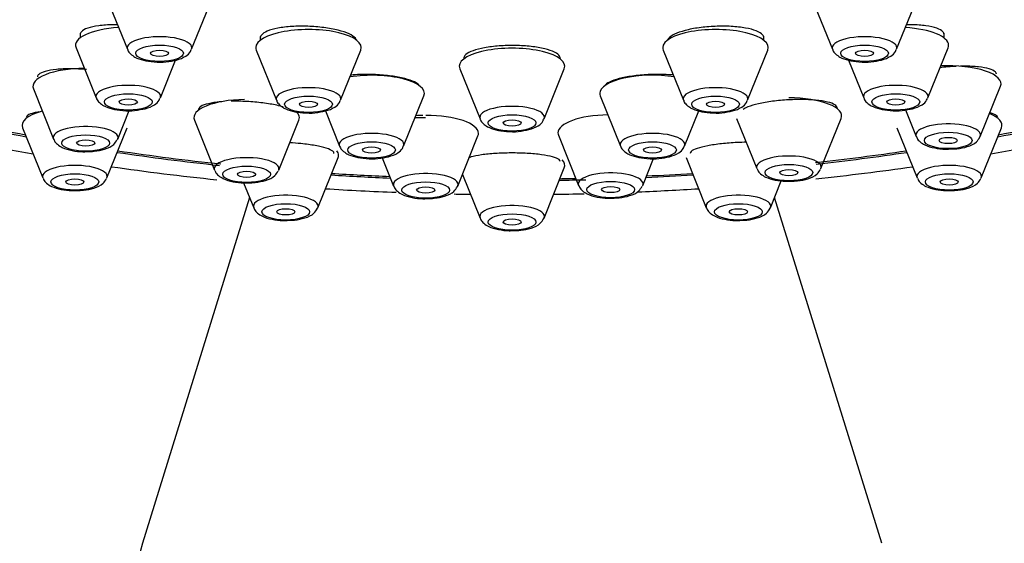
# Model space of a CAD drawing. Units: millimetres. Extents: x 0 to 2457, y 0 to 2757.
# Drawn here: x 1422 to 1454, y 2082 to 2100 of the extents above; entities that cross this region are included whole.
import ezdxf
from ezdxf import colors
from ezdxf.entities.mleader import LeaderData, LeaderLine
from ezdxf.math import Vec2, Vec3

# ---------------------------------------------------------------- set-up
doc = ezdxf.new("R2010")
doc.units = ezdxf.units.MM
doc.layers.add('DV1_Défaut', color=7, linetype='Continuous')
doc.layers.add('Défaut', color=7, linetype='Continuous')

# ---------------------------------------------------------------- blocks, each defined once
blk = doc.blocks.new('_DOT')
at = {"color": 0}
blk.add_line((0, 0), (-1, 0), dxfattribs=at)
at = {"color": 0, "const_width": 0.333}
blk.add_lwpolyline([(-0.1665, 0, 1), (0.1665, 0, 1)], format="xyb", close=True, dxfattribs=at)
blk = doc.blocks.new('SE')
at = {"layer": 'DV1_Défaut', "color": 7, "linetype": 'Continuous'}
for p, q in [((1424.576, 2100.365), (1425.247, 2098.7)), ((1427.373, 2098.7), (1428.044, 2100.365)), ((1447.959, 2100.365), (1448.63, 2098.7)), ((1450.756, 2098.7), (1451.426, 2100.365)), ((1423.673, 2099.236), (1423.673, 2099.076)), ((1452.329, 2099.076), (1452.329, 2099.233)), ((1429.651, 2099.128), (1429.651, 2098.999)), ((1446.351, 2098.999), (1446.351, 2099.134)), ((1423.54, 2098.752), (1424.21, 2097.087)), ((1429.518, 2098.675), (1430.188, 2097.01)), ((1432.314, 2097.01), (1432.985, 2098.675)), ((1443.018, 2098.675), (1443.688, 2097.01)), ((1445.814, 2097.01), (1446.485, 2098.675)), ((1451.792, 2097.087), (1452.463, 2098.752)), ((1426.336, 2097.087), (1426.841, 2098.34)), ((1449.162, 2098.338), (1449.666, 2097.087)), ((1436.268, 2098.056), (1436.938, 2096.392)), ((1439.064, 2096.392), (1439.735, 2098.056)), ((1422.125, 2097.388), (1422.796, 2095.723)), ((1453.532, 2095.808), (1454.203, 2097.473)), ((1434.405, 2095.493), (1435.076, 2097.158)), ((1440.926, 2097.158), (1441.597, 2095.493)), ((1424.922, 2095.723), (1425.304, 2096.672)), ((1431.812, 2096.655), (1432.28, 2095.493)), ((1443.723, 2095.493), (1444.192, 2096.657)), ((1451.05, 2096.692), (1451.406, 2095.808)), ((1427.464, 2096.355), (1428.135, 2094.69)), ((1430.261, 2094.69), (1430.932, 2096.355)), ((1445.45, 2096.408), (1446.12, 2094.743)), ((1448.246, 2094.743), (1448.917, 2096.408)), ((1421.768, 2096.099), (1422.438, 2094.434)), ((1424.564, 2094.434), (1425.235, 2096.099)), ((1450.768, 2096.099), (1451.438, 2094.434)), ((1453.564, 2094.434), (1454.235, 2096.099)), ((1436.2, 2094.164), (1436.871, 2095.829)), ((1439.538, 2095.848), (1440.209, 2094.183)), ((1431.558, 2093.443), (1432.229, 2095.108)), ((1433.696, 2095.104), (1434.074, 2094.164)), ((1442.335, 2094.183), (1442.696, 2095.079)), ((1443.773, 2095.108), (1444.444, 2093.443)), ((1439.064, 2093.105), (1439.735, 2094.77)), ((1436.356, 2094.551), (1436.938, 2093.105)), ((1446.57, 2093.443), (1446.932, 2094.341)), ((1429.099, 2094.27), (1429.433, 2093.443)), ((1429.293, 2093.79), (1425.742, 2082.32)), ((1450.261, 2082.32), (1446.71, 2093.79))]:
    blk.add_line(p, q, dxfattribs=at)
for centre, major_axis, ratio, start_param, end_param in [((1438.001, 2105.512), (-34, 0), 0.34202, 2.45014, 6.283185), ((1438.001, 2105.512), (32.65, 0), 0.34202, 0, 3.762175), ((1425.273, 2098.833), (1.75, 0), 0.34202, 1.753022, 3.278509), ((1431.251, 2098.757), (-1.75, 0), 0.34202, 3.004676, 6.283185), ((1444.751, 2098.757), (-1.75, 0), 0.34202, 3.004676, 6.283185), ((1450.729, 2098.833), (1.75, 0), 0.34202, 0, 1.388571), ((1426.31, 2098.75), (1.073, 0), 0.34202, 0, 3.278509), ((1449.693, 2098.75), (-1.073, 0), 0.34202, 3.004676, 6.283185), ((1426.31, 2098.75), (1.073, 0), 0.34202, 6.146269, 6.283185), ((1431.251, 2098.757), (-1.75, 0), 0.34202, 0, 0.136916), ((1438.001, 2098.138), (-1.75, 0), 0.34202, 3.004676, 6.283185), ((1444.751, 2098.757), (-1.75, 0), 0.34202, 0, 0.136916), ((1449.693, 2098.75), (-1.073, 0), 0.34202, 0, 0.136916), ((1450.729, 2098.833), (1.75, 0), 0.34202, 6.146269, 6.283185), ((1423.859, 2097.47), (1.75, 0), 0.34202, 1.59561, 3.278509), ((1438.001, 2098.138), (-1.75, 0), 0.34202, 0, 0.136916), ((1452.469, 2097.555), (-1.75, 0), 0.34202, 3.004676, 4.855719), ((1433.342, 2097.24), (-1.75, 0), 0.34202, 3.004676, 5.133717), ((1442.66, 2097.24), (-1.75, 0), 0.34202, 4.291061, 6.283185), ((1425.273, 2097.137), (1.073, 0), 0.34202, 0, 3.278509), ((1431.251, 2097.06), (-1.073, 0), 0.34202, 3.004676, 6.283185), ((1444.751, 2097.06), (-1.073, 0), 0.34202, 3.004676, 6.283185), ((1450.729, 2097.137), (1.073, 0), 0.34202, 0, 3.278509), ((1425.273, 2097.137), (1.073, 0), 0.34202, 6.146269, 6.283185), ((1429.198, 2096.436), (1.75, 0), 0.34202, 1.613869, 3.278509), ((1431.251, 2097.06), (-1.073, 0), 0.34202, 0, 0.136916), ((1442.66, 2097.24), (-1.75, 0), 0.34202, 0, 0.136916), ((1444.751, 2097.06), (-1.073, 0), 0.34202, 0, 0.136916), ((1447.183, 2096.49), (-1.75, 0), 0.34202, 3.004676, 4.712389), ((1450.729, 2097.137), (1.073, 0), 0.34202, 6.146269, 6.283185), ((1423.501, 2096.18), (1.75, 0), 0.34202, 2.23566, 3.278509), ((1429.198, 2096.436), (1.75, 0), 0.34202, 0, 0.341199), ((1438.001, 2096.442), (1.073, 0), 0.34202, 0, 3.278509), ((1438.001, 2105.512), (32.65, 0), 0.34202, 4.081884, 4.196263), ((1438.001, 2105.512), (-32.5, 0), 0.34202, 0.937807, 1.051135), ((1429.198, 2096.436), (1.75, 0), 0.34202, 6.146269, 6.283185), ((1435.137, 2095.911), (1.75, 0), 0.34202, 1.624052, 1.758641), ((1435.137, 2095.911), (1.75, 0), 0.34202, 0, 1.570796), ((1438.001, 2096.442), (1.073, 0), 0.34202, 6.146269, 6.283185), ((1441.272, 2095.929), (-1.75, 0), 0.34202, 4.764487, 6.283185), ((1452.501, 2096.18), (-1.75, 0), 0.34202, 3.004676, 3.843302), ((1438.001, 2105.512), (32.65, 0), 0.34202, -1.054671, -0.940292), ((1438.001, 2105.512), (-32.5, 0), 0.34202, -4.192728, -4.0794), ((1438.001, 2105.512), (-34, 0), 0.34202, 0.951444, 1.084706), ((1423.859, 2095.773), (1.073, 0), 0.34202, 0, 3.278509), ((1452.469, 2095.858), (-1.073, 0), 0.34202, 3.004676, 6.283185), ((1438.001, 2105.512), (-34, 0), 0.34202, -4.226298, -4.097058), ((1423.859, 2095.773), (1.073, 0), 0.34202, -0.158193, -0.136916), ((1423.859, 2095.773), (1.073, 0), 0.34202, 6.146269, 6.283185), ((1433.342, 2095.544), (-1.073, 0), 0.34202, 3.004676, 6.283185), ((1435.137, 2095.911), (1.75, 0), 0.34202, 6.146269, 6.283185), ((1441.272, 2095.929), (-1.75, 0), 0.34202, 0, 0.136916), ((1442.66, 2095.544), (-1.073, 0), 0.34202, 3.004676, 6.283185), ((1452.469, 2095.858), (-1.073, 0), 0.34202, 0, 0.136916), ((1452.469, 2095.858), (-1.073, 0), 0.34202, -3.299785, -3.278509), ((1438.001, 2105.512), (-32.5, 0), 0.34202, 1.156801, 1.269214), ((1430.495, 2095.19), (1.75, 0), 0.34202, 0, 0.241748), ((1433.342, 2095.544), (-1.073, 0), 0.34202, 0, 0.136916), ((1442.66, 2095.544), (-1.073, 0), 0.34202, 0, 0.136916), ((1438.001, 2105.512), (-32.5, 0), 0.34202, -4.397446, -4.298393), ((1438.001, 2105.512), (32.65, 0), 0.34202, 4.2997, 4.410654), ((1429.198, 2094.74), (1.073, 0), 0.34202, 0, 3.278509), ((1430.495, 2095.19), (1.75, 0), 0.34202, 6.146269, 6.283185), ((1438.001, 2094.852), (-1.75, 0), 0.34202, 3.004676, 3.449582), ((1447.183, 2094.794), (-1.073, 0), 0.34202, 3.004676, 6.283185), ((1438.001, 2105.512), (32.65, 0), 0.34202, -1.256649, -1.158107), ((1423.501, 2094.484), (1.073, 0), 0.34202, 0, 3.278509), ((1438.001, 2105.512), (-34, 0), 0.34202, 1.169326, 1.278758), ((1429.198, 2094.74), (1.073, 0), 0.34202, -0.158193, -0.136916), ((1429.198, 2094.74), (1.073, 0), 0.34202, 6.146269, 6.283185), ((1447.183, 2094.794), (-1.073, 0), 0.34202, 0, 0.136916), ((1438.001, 2105.512), (-34, 0), 0.34202, -4.411618, -4.310918), ((1447.183, 2094.794), (-1.073, 0), 0.34202, -3.299785, -3.278509), ((1452.501, 2094.484), (1.073, 0), 0.34202, 0, 3.278509), ((1423.501, 2094.484), (1.073, 0), 0.34202, -0.158193, -0.136916), ((1423.501, 2094.484), (1.073, 0), 0.34202, 6.146269, 6.283185), ((1438.001, 2105.512), (32.65, 0), 0.34202, 4.527489, 4.588513), ((1438.001, 2105.512), (-32.5, 0), 0.34202, 1.385674, 1.445688), ((1435.137, 2094.215), (1.073, 0), 0.34202, 0, 3.278509), ((1438.001, 2105.512), (32.65, 0), 0.34202, -1.522761, -1.495632), ((1438.001, 2105.512), (-32.5, 0), 0.34202, -4.66349, -4.647359), ((1441.272, 2094.233), (-1.073, 0), 0.34202, 3.004676, 6.283185), ((1438.001, 2105.512), (32.65, 0), 0.34202, -1.43436, -1.385896), ((1438.001, 2105.512), (-32.5, 0), 0.34202, -4.574659, -4.527267), ((1452.501, 2094.484), (1.073, 0), 0.34202, -0.158193, -0.136916), ((1452.501, 2094.484), (1.073, 0), 0.34202, 6.146269, 6.283185), ((1438.001, 2105.512), (-34, 0), 0.34202, 1.387803, 1.457478), ((1435.137, 2094.215), (1.073, 0), 0.34202, -0.158193, -0.136916), ((1435.137, 2094.215), (1.073, 0), 0.34202, 6.146269, 6.283185), ((1441.272, 2094.233), (-1.073, 0), 0.34202, 0, 0.136916), ((1438.001, 2105.512), (-34, 0), 0.34202, -4.589289, -4.529395), ((1441.272, 2094.233), (-1.073, 0), 0.34202, -3.299785, -3.278509), ((1430.495, 2093.493), (1.073, 0), 0.34202, 0, 3.278509), ((1438.001, 2105.512), (-34, 0), 0.34202, 1.514173, 1.530184), ((1438.001, 2105.512), (-34, 0), 0.34202, -4.671777, -4.641975), ((1445.507, 2093.493), (1.073, 0), 0.34202, 0, 3.278509), ((1430.495, 2093.493), (1.073, 0), 0.34202, -0.158193, -0.136916), ((1430.495, 2093.493), (1.073, 0), 0.34202, 6.146269, 6.283185), ((1438.001, 2093.155), (1.073, 0), 0.34202, 0, 3.278509), ((1445.507, 2093.493), (1.073, 0), 0.34202, -0.158193, -0.136916), ((1445.507, 2093.493), (1.073, 0), 0.34202, 6.146269, 6.283185), ((1438.001, 2093.155), (1.073, 0), 0.34202, -0.158193, -0.136916), ((1438.001, 2093.155), (1.073, 0), 0.34202, 6.146269, 6.283185), ((1438.001, 2080.751), (12.5, 0), 0.642788, 2.945163, 6.283185)]:
    blk.add_ellipse(centre, major_axis=major_axis, ratio=ratio, start_param=start_param, end_param=end_param, dxfattribs=at)
for centre, major_axis in [((1426.31, 2098.567), (0.792, 0)), ((1426.31, 2098.567), (-0.3, 0)), ((1449.693, 2098.567), (-0.792, 0)), ((1449.693, 2098.567), (-0.3, 0)), ((1425.273, 2096.954), (-0.792, 0)), ((1425.273, 2096.954), (-0.3, 0)), ((1431.251, 2096.877), (0.792, 0)), ((1431.251, 2096.877), (-0.3, 0)), ((1444.751, 2096.877), (-0.792, 0)), ((1444.751, 2096.877), (-0.3, 0)), ((1450.729, 2096.954), (-0.792, 0)), ((1450.729, 2096.954), (-0.3, 0)), ((1438.001, 2096.259), (-0.792, 0)), ((1438.001, 2096.259), (-0.3, 0)), ((1452.469, 2095.676), (-0.792, 0)), ((1423.859, 2095.59), (0.792, 0)), ((1423.859, 2095.59), (0.3, 0)), ((1433.342, 2095.361), (-0.792, 0)), ((1442.66, 2095.361), (-0.792, 0)), ((1452.469, 2095.676), (-0.3, 0)), ((1433.342, 2095.361), (-0.3, 0)), ((1442.66, 2095.361), (-0.3, 0)), ((1429.198, 2094.557), (0.792, 0)), ((1429.198, 2094.557), (-0.3, 0)), ((1447.183, 2094.611), (-0.792, 0)), ((1447.183, 2094.611), (0.3, 0)), ((1423.501, 2094.301), (-0.792, 0)), ((1423.501, 2094.301), (-0.3, 0)), ((1441.272, 2094.05), (-0.792, 0)), ((1452.501, 2094.301), (-0.792, 0)), ((1452.501, 2094.301), (-0.3, 0)), ((1435.137, 2094.032), (-0.792, 0)), ((1435.137, 2094.032), (-0.3, 0)), ((1441.272, 2094.05), (0.3, 0)), ((1430.495, 2093.31), (-0.792, 0)), ((1430.495, 2093.31), (-0.3, 0)), ((1445.507, 2093.31), (-0.792, 0)), ((1445.507, 2093.31), (-0.3, 0)), ((1438.001, 2092.972), (-0.792, 0)), ((1438.001, 2092.972), (-0.3, 0))]:
    blk.add_ellipse(centre, major_axis=major_axis, ratio=0.34202, dxfattribs=at)
for points, knots in [([(1424.916, 2099.515), (1424.865, 2099.516), (1424.814, 2099.516), (1424.765, 2099.515), (1424.595, 2099.512), (1424.433, 2099.5), (1424.291, 2099.481), (1424.149, 2099.461), (1424.024, 2099.433), (1423.927, 2099.4), (1423.83, 2099.366), (1423.757, 2099.325), (1423.716, 2099.281), (1423.688, 2099.251), (1423.673, 2099.218), (1423.673, 2099.185)], [0, 0, 0, 0, 0.073219, 0.073219, 0.073219, 0.323841, 0.323841, 0.323841, 0.575659, 0.575659, 0.575659, 0.827887, 0.827887, 0.827887, 1, 1, 1, 1]), ([(1432.834, 2099.024), (1432.827, 2099.038), (1432.818, 2099.051), (1432.807, 2099.064), (1432.765, 2099.114), (1432.692, 2099.164), (1432.594, 2099.209), (1432.497, 2099.254), (1432.373, 2099.296), (1432.231, 2099.332), (1432.09, 2099.368), (1431.928, 2099.398), (1431.758, 2099.42), (1431.589, 2099.442), (1431.408, 2099.457), (1431.229, 2099.463), (1431.051, 2099.469), (1430.87, 2099.467), (1430.703, 2099.456), (1430.535, 2099.446), (1430.375, 2099.427), (1430.237, 2099.401), (1430.098, 2099.375), (1429.977, 2099.341), (1429.884, 2099.302), (1429.791, 2099.264), (1429.723, 2099.219), (1429.686, 2099.172), (1429.663, 2099.143), (1429.651, 2099.113), (1429.651, 2099.082)], [0, 0, 0, 0, 0.0303372, 0.0303372, 0.0303372, 0.1431518, 0.1431518, 0.1431518, 0.2555966, 0.2555966, 0.2555966, 0.3677348, 0.3677348, 0.3677348, 0.4797631, 0.4797631, 0.4797631, 0.5919245, 0.5919245, 0.5919245, 0.704404, 0.704404, 0.704404, 0.8172486, 0.8172486, 0.8172486, 0.9303465, 0.9303465, 0.9303465, 1, 1, 1, 1]), ([(1446.351, 2099.082), (1446.351, 2099.115), (1446.337, 2099.149), (1446.31, 2099.18), (1446.269, 2099.227), (1446.198, 2099.271), (1446.102, 2099.309), (1446.006, 2099.347), (1445.882, 2099.38), (1445.741, 2099.405), (1445.599, 2099.431), (1445.437, 2099.449), (1445.267, 2099.458), (1445.097, 2099.468), (1444.914, 2099.469), (1444.735, 2099.461), (1444.556, 2099.454), (1444.374, 2099.438), (1444.206, 2099.415), (1444.038, 2099.391), (1443.878, 2099.36), (1443.74, 2099.324), (1443.601, 2099.287), (1443.481, 2099.245), (1443.387, 2099.199), (1443.294, 2099.154), (1443.226, 2099.104), (1443.188, 2099.055), (1443.172, 2099.034), (1443.161, 2099.013), (1443.156, 2098.992)], [0, 0, 0, 0, 0.074537, 0.074537, 0.074537, 0.184806, 0.184806, 0.184806, 0.295286, 0.295286, 0.295286, 0.405746, 0.405746, 0.405746, 0.515963, 0.515963, 0.515963, 0.625824, 0.625824, 0.625824, 0.735369, 0.735369, 0.735369, 0.844779, 0.844779, 0.844779, 0.954292, 0.954292, 0.954292, 1, 1, 1, 1]), ([(1452.329, 2099.185), (1452.329, 2099.217), (1452.316, 2099.248), (1452.29, 2099.277), (1452.251, 2099.321), (1452.181, 2099.362), (1452.086, 2099.396), (1451.991, 2099.43), (1451.868, 2099.458), (1451.728, 2099.478), (1451.587, 2099.498), (1451.425, 2099.511), (1451.254, 2099.514), (1451.2, 2099.516), (1451.143, 2099.516), (1451.086, 2099.515)], [0, 0, 0, 0, 0.164566, 0.164566, 0.164566, 0.414795, 0.414795, 0.414795, 0.666365, 0.666365, 0.666365, 0.918618, 0.918618, 0.918618, 1, 1, 1, 1]), ([(1425.253, 2098.698), (1425.255, 2098.689), (1425.267, 2098.631), (1425.356, 2098.535), (1425.514, 2098.419), (1425.769, 2098.329), (1426.119, 2098.279), (1426.402, 2098.268), (1426.517, 2098.287), (1426.518, 2098.287)], [0, 0, 0, 0, 0.019266, 0.141336, 0.288739, 0.518889, 0.75431, 0.999037, 1, 1, 1, 1]), ([(1426.518, 2098.287), (1426.65, 2098.302), (1426.892, 2098.335), (1427.153, 2098.444), (1427.319, 2098.576), (1427.35, 2098.666), (1427.359, 2098.692)], [0, 0, 0, 0, 0.326106, 0.687541, 0.921136, 1, 1, 1, 1]), ([(1439.601, 2098.402), (1439.601, 2098.435), (1439.586, 2098.469), (1439.557, 2098.501), (1439.515, 2098.547), (1439.443, 2098.593), (1439.345, 2098.633), (1439.248, 2098.673), (1439.123, 2098.709), (1438.98, 2098.738), (1438.839, 2098.767), (1438.676, 2098.79), (1438.506, 2098.805), (1438.336, 2098.82), (1438.154, 2098.828), (1437.975, 2098.827), (1437.797, 2098.826), (1437.616, 2098.817), (1437.449, 2098.801), (1437.281, 2098.784), (1437.122, 2098.76), (1436.984, 2098.73), (1436.846, 2098.7), (1436.726, 2098.663), (1436.634, 2098.623), (1436.541, 2098.582), (1436.473, 2098.537), (1436.436, 2098.49), (1436.413, 2098.461), (1436.401, 2098.432), (1436.401, 2098.402)], [0, 0, 0, 0, 0.075122, 0.075122, 0.075122, 0.183004, 0.183004, 0.183004, 0.290735, 0.290735, 0.290735, 0.398147, 0.398147, 0.398147, 0.505215, 0.505215, 0.505215, 0.612064, 0.612064, 0.612064, 0.718912, 0.718912, 0.718912, 0.82598, 0.82598, 0.82598, 0.933389, 0.933389, 0.933389, 1, 1, 1, 1]), ([(1448.636, 2098.698), (1448.638, 2098.689), (1448.65, 2098.631), (1448.739, 2098.535), (1448.896, 2098.419), (1449.152, 2098.329), (1449.502, 2098.279), (1449.785, 2098.268), (1449.9, 2098.287), (1449.9, 2098.287)], [0, 0, 0, 0, 0.019266, 0.141336, 0.288739, 0.518889, 0.75431, 0.999037, 1, 1, 1, 1]), ([(1449.9, 2098.287), (1450.033, 2098.302), (1450.274, 2098.335), (1450.536, 2098.444), (1450.702, 2098.576), (1450.733, 2098.666), (1450.742, 2098.692)], [0, 0, 0, 0, 0.326106, 0.687541, 0.921136, 1, 1, 1, 1]), ([(1423.888, 2098.027), (1423.711, 2098.042), (1423.53, 2098.051), (1423.362, 2098.051), (1423.192, 2098.052), (1423.03, 2098.045), (1422.888, 2098.031), (1422.745, 2098.017), (1422.619, 2097.995), (1422.52, 2097.968), (1422.421, 2097.94), (1422.347, 2097.906), (1422.304, 2097.869), (1422.274, 2097.842), (1422.259, 2097.813), (1422.259, 2097.783)], [0, 0, 0, 0, 0.209546, 0.209546, 0.209546, 0.421058, 0.421058, 0.421058, 0.634573, 0.634573, 0.634573, 0.849252, 0.849252, 0.849252, 1, 1, 1, 1]), ([(1452.73, 2098.134), (1452.641, 2098.13), (1452.549, 2098.124), (1452.459, 2098.116), (1452.369, 2098.109), (1452.279, 2098.1), (1452.19, 2098.088)], [0, 0, 0, 0, 0.502725, 0.502725, 0.502725, 1, 1, 1, 1]), ([(1454.069, 2097.871), (1454.069, 2097.899), (1454.056, 2097.926), (1454.031, 2097.95), (1453.993, 2097.988), (1453.923, 2098.023), (1453.829, 2098.051), (1453.734, 2098.079), (1453.611, 2098.102), (1453.47, 2098.117), (1453.329, 2098.132), (1453.166, 2098.14), (1452.994, 2098.14), (1452.956, 2098.14), (1452.917, 2098.139), (1452.877, 2098.139)], [0, 0, 0, 0, 0.165807, 0.165807, 0.165807, 0.422891, 0.422891, 0.422891, 0.682017, 0.682017, 0.682017, 0.941767, 0.941767, 0.941767, 1, 1, 1, 1]), ([(1434.913, 2097.509), (1434.91, 2097.512), (1434.907, 2097.516), (1434.904, 2097.52), (1434.864, 2097.563), (1434.793, 2097.607), (1434.698, 2097.647), (1434.602, 2097.686), (1434.479, 2097.723), (1434.338, 2097.754), (1434.198, 2097.785), (1434.037, 2097.81), (1433.868, 2097.829), (1433.699, 2097.848), (1433.519, 2097.86), (1433.34, 2097.865), (1433.162, 2097.869), (1432.982, 2097.867), (1432.814, 2097.857), (1432.755, 2097.853), (1432.696, 2097.849), (1432.639, 2097.844)], [0, 0, 0, 0, 0.015104, 0.015104, 0.015104, 0.200801, 0.200801, 0.200801, 0.385621, 0.385621, 0.385621, 0.569359, 0.569359, 0.569359, 0.752285, 0.752285, 0.752285, 0.935022, 0.935022, 0.935022, 1, 1, 1, 1]), ([(1443.364, 2097.844), (1443.304, 2097.849), (1443.242, 2097.854), (1443.179, 2097.857), (1443.009, 2097.867), (1442.827, 2097.869), (1442.648, 2097.864), (1442.469, 2097.859), (1442.288, 2097.847), (1442.12, 2097.828), (1441.952, 2097.808), (1441.793, 2097.782), (1441.655, 2097.752), (1441.516, 2097.721), (1441.395, 2097.684), (1441.301, 2097.645), (1441.207, 2097.606), (1441.138, 2097.563), (1441.099, 2097.519), (1441.086, 2097.506), (1441.077, 2097.492), (1441.071, 2097.478)], [0, 0, 0, 0, 0.065741, 0.065741, 0.065741, 0.24249, 0.24249, 0.24249, 0.418266, 0.418266, 0.418266, 0.593512, 0.593512, 0.593512, 0.768894, 0.768894, 0.768894, 0.945014, 0.945014, 0.945014, 1, 1, 1, 1]), ([(1424.216, 2097.085), (1424.218, 2097.076), (1424.23, 2097.018), (1424.32, 2096.921), (1424.477, 2096.806), (1424.732, 2096.715), (1425.083, 2096.665), (1425.366, 2096.655), (1425.48, 2096.673), (1425.481, 2096.673)], [0, 0, 0, 0, 0.019266, 0.141336, 0.288739, 0.518889, 0.75431, 0.999037, 1, 1, 1, 1]), ([(1425.481, 2096.673), (1425.614, 2096.689), (1425.855, 2096.722), (1426.117, 2096.831), (1426.283, 2096.963), (1426.314, 2097.053), (1426.323, 2097.079)], [0, 0, 0, 0, 0.326106, 0.687541, 0.921136, 1, 1, 1, 1]), ([(1428.37, 2096.96), (1428.316, 2096.956), (1428.264, 2096.951), (1428.215, 2096.945), (1428.074, 2096.928), (1427.95, 2096.905), (1427.853, 2096.877), (1427.755, 2096.849), (1427.683, 2096.815), (1427.641, 2096.779), (1427.613, 2096.755), (1427.598, 2096.728), (1427.598, 2096.701)], [0, 0, 0, 0, 0.114484, 0.114484, 0.114484, 0.44219, 0.44219, 0.44219, 0.772782, 0.772782, 0.772782, 1, 1, 1, 1]), ([(1430.408, 2096.788), (1430.345, 2096.807), (1430.275, 2096.825), (1430.2, 2096.842), (1430.061, 2096.873), (1429.901, 2096.901), (1429.733, 2096.922), (1429.565, 2096.943), (1429.386, 2096.959), (1429.208, 2096.968), (1429.031, 2096.978), (1428.852, 2096.98), (1428.684, 2096.976)], [0, 0, 0, 0, 0.152679, 0.152679, 0.152679, 0.436169, 0.436169, 0.436169, 0.718008, 0.718008, 0.718008, 1, 1, 1, 1]), ([(1430.194, 2097.008), (1430.196, 2096.999), (1430.208, 2096.941), (1430.298, 2096.845), (1430.455, 2096.729), (1430.71, 2096.639), (1431.061, 2096.589), (1431.344, 2096.578), (1431.458, 2096.597), (1431.459, 2096.597)], [0, 0, 0, 0, 0.019266, 0.141336, 0.288739, 0.518889, 0.75431, 0.999037, 1, 1, 1, 1]), ([(1431.459, 2096.597), (1431.592, 2096.612), (1431.833, 2096.645), (1432.095, 2096.754), (1432.26, 2096.886), (1432.292, 2096.976), (1432.301, 2097.002)], [0, 0, 0, 0, 0.326106, 0.687541, 0.921136, 1, 1, 1, 1]), ([(1443.694, 2097.008), (1443.696, 2096.999), (1443.708, 2096.941), (1443.798, 2096.845), (1443.955, 2096.729), (1444.21, 2096.639), (1444.561, 2096.589), (1444.844, 2096.578), (1444.958, 2096.597), (1444.959, 2096.597)], [0, 0, 0, 0, 0.019266, 0.141336, 0.288739, 0.518889, 0.75431, 0.999037, 1, 1, 1, 1]), ([(1444.959, 2096.597), (1445.092, 2096.612), (1445.333, 2096.645), (1445.595, 2096.754), (1445.76, 2096.886), (1445.792, 2096.976), (1445.801, 2097.002)], [0, 0, 0, 0, 0.326106, 0.687541, 0.921136, 1, 1, 1, 1]), ([(1448.783, 2096.758), (1448.783, 2096.784), (1448.771, 2096.809), (1448.745, 2096.832), (1448.706, 2096.869), (1448.636, 2096.902), (1448.54, 2096.931), (1448.445, 2096.959), (1448.321, 2096.983), (1448.179, 2097), (1448.037, 2097.017), (1447.874, 2097.028), (1447.702, 2097.032), (1447.532, 2097.036), (1447.349, 2097.033), (1447.169, 2097.023), (1446.99, 2097.014), (1446.809, 2096.997), (1446.641, 2096.975), (1446.474, 2096.953), (1446.315, 2096.925), (1446.177, 2096.893), (1446.039, 2096.862), (1445.919, 2096.826), (1445.825, 2096.788), (1445.759, 2096.761), (1445.705, 2096.733), (1445.666, 2096.705)], [0, 0, 0, 0, 0.078104, 0.078104, 0.078104, 0.19913, 0.19913, 0.19913, 0.32062, 0.32062, 0.32062, 0.441767, 0.441767, 0.441767, 0.561914, 0.561914, 0.561914, 0.680857, 0.680857, 0.680857, 0.798927, 0.798927, 0.798927, 0.916828, 0.916828, 0.916828, 1, 1, 1, 1]), ([(1449.672, 2097.085), (1449.674, 2097.076), (1449.686, 2097.018), (1449.776, 2096.921), (1449.933, 2096.806), (1450.188, 2096.715), (1450.539, 2096.665), (1450.822, 2096.655), (1450.936, 2096.673), (1450.937, 2096.673)], [0, 0, 0, 0, 0.019266, 0.141336, 0.288739, 0.518889, 0.75431, 0.999037, 1, 1, 1, 1]), ([(1450.937, 2096.673), (1451.07, 2096.689), (1451.311, 2096.722), (1451.573, 2096.831), (1451.738, 2096.963), (1451.77, 2097.053), (1451.779, 2097.079)], [0, 0, 0, 0, 0.326106, 0.687541, 0.921136, 1, 1, 1, 1]), ([(1422.311, 2096.621), (1422.253, 2096.613), (1422.2, 2096.604), (1422.153, 2096.593), (1422.055, 2096.571), (1421.983, 2096.543), (1421.942, 2096.511), (1421.915, 2096.49), (1421.901, 2096.468), (1421.901, 2096.444)], [0, 0, 0, 0, 0.222783, 0.222783, 0.222783, 0.689962, 0.689962, 0.689962, 1, 1, 1, 1]), ([(1436.944, 2096.39), (1436.946, 2096.381), (1436.958, 2096.323), (1437.048, 2096.226), (1437.205, 2096.11), (1437.46, 2096.02), (1437.811, 2095.97), (1438.094, 2095.959), (1438.208, 2095.978), (1438.209, 2095.978)], [0, 0, 0, 0, 0.019266, 0.141336, 0.288739, 0.518889, 0.75431, 0.999037, 1, 1, 1, 1]), ([(1438.209, 2095.978), (1438.342, 2095.994), (1438.583, 2096.027), (1438.845, 2096.135), (1439.01, 2096.268), (1439.042, 2096.357), (1439.051, 2096.384)], [0, 0, 0, 0, 0.326106, 0.687541, 0.921136, 1, 1, 1, 1]), ([(1454.101, 2096.444), (1454.101, 2096.467), (1454.088, 2096.489), (1454.063, 2096.509), (1454.024, 2096.541), (1453.953, 2096.569), (1453.858, 2096.591), (1453.855, 2096.592), (1453.853, 2096.592), (1453.85, 2096.593)], [0, 0, 0, 0, 0.385982, 0.385982, 0.385982, 0.9837145, 0.9837145, 0.9837145, 1, 1, 1, 1]), ([(1422.805, 2095.719), (1422.811, 2095.7), (1422.83, 2095.634), (1422.931, 2095.533), (1423.109, 2095.419), (1423.386, 2095.338), (1423.694, 2095.297), (1423.855, 2095.305), (1423.908, 2095.308)], [0, 0, 0, 0, 0.046301, 0.183985, 0.36079, 0.641181, 0.897565, 1, 1, 1, 1]), ([(1423.908, 2095.308), (1423.995, 2095.309), (1424.192, 2095.312), (1424.516, 2095.385), (1424.777, 2095.496), (1424.871, 2095.645), (1424.909, 2095.706)], [0, 0, 0, 0, 0.18041, 0.473743, 0.811246, 1, 1, 1, 1]), ([(1445.774, 2095.617), (1445.674, 2095.616), (1445.573, 2095.613), (1445.472, 2095.608), (1445.295, 2095.6), (1445.115, 2095.586), (1444.949, 2095.567), (1444.783, 2095.549), (1444.626, 2095.526), (1444.49, 2095.5), (1444.354, 2095.473), (1444.235, 2095.444), (1444.143, 2095.412), (1444.051, 2095.381), (1443.983, 2095.347), (1443.945, 2095.315), (1443.92, 2095.293), (1443.907, 2095.271), (1443.907, 2095.25)], [0, 0, 0, 0, 0.108653, 0.108653, 0.108653, 0.300263, 0.300263, 0.300263, 0.490422, 0.490422, 0.490422, 0.681036, 0.681036, 0.681036, 0.873785, 0.873785, 0.873785, 1, 1, 1, 1]), ([(1451.416, 2095.805), (1451.422, 2095.785), (1451.441, 2095.719), (1451.542, 2095.618), (1451.72, 2095.504), (1451.996, 2095.423), (1452.305, 2095.382), (1452.466, 2095.391), (1452.519, 2095.394)], [0, 0, 0, 0, 0.046301, 0.183985, 0.36079, 0.641181, 0.897565, 1, 1, 1, 1]), ([(1452.519, 2095.394), (1452.606, 2095.394), (1452.803, 2095.397), (1453.126, 2095.47), (1453.388, 2095.582), (1453.482, 2095.73), (1453.519, 2095.792)], [0, 0, 0, 0, 0.18041, 0.473743, 0.811246, 1, 1, 1, 1]), ([(1432.095, 2095.25), (1432.095, 2095.273), (1432.081, 2095.296), (1432.054, 2095.318), (1432.012, 2095.352), (1431.939, 2095.387), (1431.84, 2095.419), (1431.743, 2095.45), (1431.617, 2095.481), (1431.473, 2095.507), (1431.332, 2095.533), (1431.17, 2095.555), (1431, 2095.573), (1430.881, 2095.585), (1430.755, 2095.595), (1430.629, 2095.603)], [0, 0, 0, 0, 0.155936, 0.155936, 0.155936, 0.387508, 0.387508, 0.387508, 0.61618, 0.61618, 0.61618, 0.841334, 0.841334, 0.841334, 1, 1, 1, 1]), ([(1432.286, 2095.492), (1432.287, 2095.482), (1432.3, 2095.424), (1432.389, 2095.328), (1432.546, 2095.212), (1432.801, 2095.122), (1433.152, 2095.072), (1433.435, 2095.061), (1433.55, 2095.08), (1433.55, 2095.08)], [0, 0, 0, 0, 0.019266, 0.141336, 0.288739, 0.518889, 0.75431, 0.999037, 1, 1, 1, 1]), ([(1433.55, 2095.08), (1433.683, 2095.095), (1433.924, 2095.129), (1434.186, 2095.237), (1434.352, 2095.369), (1434.383, 2095.459), (1434.392, 2095.486)], [0, 0, 0, 0, 0.326106, 0.687541, 0.921136, 1, 1, 1, 1]), ([(1441.603, 2095.492), (1441.605, 2095.482), (1441.617, 2095.424), (1441.707, 2095.328), (1441.864, 2095.212), (1442.119, 2095.122), (1442.47, 2095.072), (1442.753, 2095.061), (1442.867, 2095.08), (1442.868, 2095.08)], [0, 0, 0, 0, 0.019266, 0.141336, 0.288739, 0.518889, 0.75431, 0.999037, 1, 1, 1, 1]), ([(1442.868, 2095.08), (1443, 2095.095), (1443.242, 2095.129), (1443.503, 2095.237), (1443.669, 2095.369), (1443.7, 2095.459), (1443.709, 2095.486)], [0, 0, 0, 0, 0.326106, 0.687541, 0.921136, 1, 1, 1, 1]), ([(1439.601, 2094.981), (1439.601, 2095.003), (1439.587, 2095.025), (1439.559, 2095.046), (1439.518, 2095.077), (1439.444, 2095.107), (1439.345, 2095.134), (1439.247, 2095.161), (1439.12, 2095.185), (1438.975, 2095.204), (1438.833, 2095.224), (1438.669, 2095.239), (1438.497, 2095.249), (1438.328, 2095.258), (1438.146, 2095.263), (1437.968, 2095.262), (1437.791, 2095.262), (1437.613, 2095.256), (1437.448, 2095.245), (1437.282, 2095.234), (1437.125, 2095.219), (1436.989, 2095.199), (1436.852, 2095.179), (1436.732, 2095.155), (1436.64, 2095.129), (1436.611, 2095.121), (1436.585, 2095.112), (1436.561, 2095.104)], [0, 0, 0, 0, 0.086484, 0.086484, 0.086484, 0.214871, 0.214871, 0.214871, 0.342434, 0.342434, 0.342434, 0.468234, 0.468234, 0.468234, 0.592143, 0.592143, 0.592143, 0.714877, 0.714877, 0.714877, 0.837626, 0.837626, 0.837626, 0.961548, 0.961548, 0.961548, 1, 1, 1, 1]), ([(1428.145, 2094.686), (1428.15, 2094.667), (1428.17, 2094.601), (1428.271, 2094.5), (1428.449, 2094.386), (1428.725, 2094.305), (1429.033, 2094.263), (1429.194, 2094.272), (1429.248, 2094.275)], [0, 0, 0, 0, 0.046301, 0.183985, 0.36079, 0.641181, 0.897565, 1, 1, 1, 1]), ([(1429.248, 2094.275), (1429.334, 2094.276), (1429.531, 2094.279), (1429.855, 2094.352), (1430.117, 2094.463), (1430.211, 2094.611), (1430.248, 2094.673)], [0, 0, 0, 0, 0.18041, 0.473743, 0.811246, 1, 1, 1, 1]), ([(1446.13, 2094.74), (1446.136, 2094.721), (1446.155, 2094.654), (1446.256, 2094.553), (1446.434, 2094.439), (1446.71, 2094.358), (1447.019, 2094.317), (1447.18, 2094.326), (1447.233, 2094.329)], [0, 0, 0, 0, 0.046301, 0.183985, 0.36079, 0.641181, 0.897565, 1, 1, 1, 1]), ([(1447.233, 2094.329), (1447.32, 2094.33), (1447.517, 2094.333), (1447.84, 2094.405), (1448.102, 2094.517), (1448.196, 2094.665), (1448.233, 2094.727)], [0, 0, 0, 0, 0.18041, 0.473743, 0.811246, 1, 1, 1, 1]), ([(1422.448, 2094.43), (1422.454, 2094.411), (1422.473, 2094.345), (1422.574, 2094.244), (1422.752, 2094.13), (1423.028, 2094.049), (1423.337, 2094.008), (1423.498, 2094.016), (1423.551, 2094.019)], [0, 0, 0, 0, 0.046301, 0.183985, 0.36079, 0.641181, 0.897565, 1, 1, 1, 1]), ([(1423.551, 2094.019), (1423.638, 2094.02), (1423.835, 2094.023), (1424.158, 2094.096), (1424.42, 2094.207), (1424.514, 2094.356), (1424.551, 2094.417)], [0, 0, 0, 0, 0.18041, 0.473743, 0.811246, 1, 1, 1, 1]), ([(1451.448, 2094.43), (1451.454, 2094.411), (1451.473, 2094.345), (1451.574, 2094.244), (1451.752, 2094.13), (1452.028, 2094.049), (1452.337, 2094.008), (1452.498, 2094.016), (1452.551, 2094.019)], [0, 0, 0, 0, 0.046301, 0.183985, 0.36079, 0.641181, 0.897565, 1, 1, 1, 1]), ([(1452.551, 2094.019), (1452.638, 2094.02), (1452.835, 2094.023), (1453.158, 2094.096), (1453.42, 2094.207), (1453.514, 2094.356), (1453.551, 2094.417)], [0, 0, 0, 0, 0.18041, 0.473743, 0.811246, 1, 1, 1, 1]), ([(1434.084, 2094.161), (1434.09, 2094.142), (1434.109, 2094.075), (1434.21, 2093.974), (1434.388, 2093.86), (1434.664, 2093.779), (1434.973, 2093.738), (1435.134, 2093.747), (1435.187, 2093.75)], [0, 0, 0, 0, 0.046301, 0.183985, 0.36079, 0.641181, 0.897565, 1, 1, 1, 1]), ([(1435.187, 2093.75), (1435.274, 2093.75), (1435.471, 2093.754), (1435.794, 2093.826), (1436.056, 2093.938), (1436.15, 2094.086), (1436.187, 2094.148)], [0, 0, 0, 0, 0.18041, 0.473743, 0.811246, 1, 1, 1, 1]), ([(1440.219, 2094.179), (1440.224, 2094.16), (1440.244, 2094.094), (1440.345, 2093.993), (1440.522, 2093.879), (1440.799, 2093.798), (1441.107, 2093.756), (1441.268, 2093.765), (1441.321, 2093.768)], [0, 0, 0, 0, 0.046301, 0.183985, 0.36079, 0.641181, 0.897565, 1, 1, 1, 1]), ([(1441.321, 2093.768), (1441.408, 2093.769), (1441.605, 2093.772), (1441.929, 2093.845), (1442.191, 2093.956), (1442.284, 2094.104), (1442.322, 2094.166)], [0, 0, 0, 0, 0.18041, 0.473743, 0.811246, 1, 1, 1, 1]), ([(1429.442, 2093.44), (1429.448, 2093.42), (1429.467, 2093.354), (1429.568, 2093.253), (1429.746, 2093.139), (1430.022, 2093.058), (1430.331, 2093.017), (1430.492, 2093.025), (1430.545, 2093.028)], [0, 0, 0, 0, 0.046301, 0.183985, 0.36079, 0.641181, 0.897565, 1, 1, 1, 1]), ([(1430.545, 2093.028), (1430.632, 2093.029), (1430.829, 2093.032), (1431.153, 2093.105), (1431.414, 2093.216), (1431.508, 2093.365), (1431.546, 2093.427)], [0, 0, 0, 0, 0.18041, 0.473743, 0.811246, 1, 1, 1, 1]), ([(1444.454, 2093.44), (1444.459, 2093.42), (1444.479, 2093.354), (1444.58, 2093.253), (1444.758, 2093.139), (1445.034, 2093.058), (1445.342, 2093.017), (1445.503, 2093.025), (1445.557, 2093.028)], [0, 0, 0, 0, 0.046301, 0.183985, 0.36079, 0.641181, 0.897565, 1, 1, 1, 1]), ([(1445.557, 2093.028), (1445.643, 2093.029), (1445.84, 2093.032), (1446.164, 2093.105), (1446.426, 2093.216), (1446.52, 2093.365), (1446.557, 2093.427)], [0, 0, 0, 0, 0.18041, 0.473743, 0.811246, 1, 1, 1, 1]), ([(1436.948, 2093.102), (1436.954, 2093.082), (1436.973, 2093.016), (1437.074, 2092.915), (1437.252, 2092.801), (1437.528, 2092.72), (1437.837, 2092.679), (1437.998, 2092.687), (1438.051, 2092.69)], [0, 0, 0, 0, 0.046301, 0.183985, 0.36079, 0.641181, 0.897565, 1, 1, 1, 1]), ([(1438.051, 2092.69), (1438.138, 2092.691), (1438.335, 2092.694), (1438.658, 2092.767), (1438.92, 2092.878), (1439.014, 2093.027), (1439.051, 2093.089)], [0, 0, 0, 0, 0.18041, 0.473743, 0.811246, 1, 1, 1, 1])]:
    blk.add_open_spline(points, degree=3, knots=knots, dxfattribs=at)
blk.add_open_spline([(1435.133, 2096.43), (1435.013, 2096.431), (1434.892, 2096.43), (1434.775, 2096.427)], degree=3, dxfattribs=at)

msp = doc.modelspace()

# ---------------------------------------------------------------- block references
at = {"layer": 'Défaut'}
msp.add_blockref('SE', (0, 0), dxfattribs=at)

# ---------------------------------------------------------------- leaders
at = {"layer": 'Défaut', "color": 7, "linetype": 'Continuous'}
ml = msp.add_multileader_mtext('Standard', dxfattribs=at)
ml.set_content('{\\pxsm0.9;\\fSolid Edge ISO|b1||i0||c0|p34;\\W1.;11/05/2018\\P}', color=256)
ml.set_leader_properties()
ml.set_arrow_properties(name='DOT')
ml.build(insert=Vec2(0, 0))
ml.multileader.update_dxf_attribs({"leader_type": 0, "dogleg_length": 0, "arrow_head_size": 12})
ctx = ml.context
ctx.base_point, ctx.char_height, ctx.arrow_head_size, ctx.landing_gap_size = Vec3(2369.908, 2708.838), 12, 12, 4.2
notes = []
notes.append((ctx, [(0, (0, 0, 0), (0, 0), (1, 0), 1, [])]))
ctx.mtext.insert = Vec3(2371.908, 2714.958)
for ctx, leaders in notes:
    for number, flags, end, landing, length, lines in leaders:
        leader = LeaderData()
        leader.index, (leader.has_last_leader_line, leader.has_dogleg_vector, leader.attachment_direction) = number, flags
        leader.last_leader_point, leader.dogleg_vector, leader.dogleg_length = Vec3(end), Vec3(landing), length
        for number, points, colour, breaks in lines:
            line = LeaderLine()
            line.index, line.vertices, line.color, line.breaks = number, Vec3.list(points), colors.encode_raw_color(colour), breaks
            leader.lines.append(line)
        ctx.leaders.append(leader)

doc.saveas('drawing.dxf')
